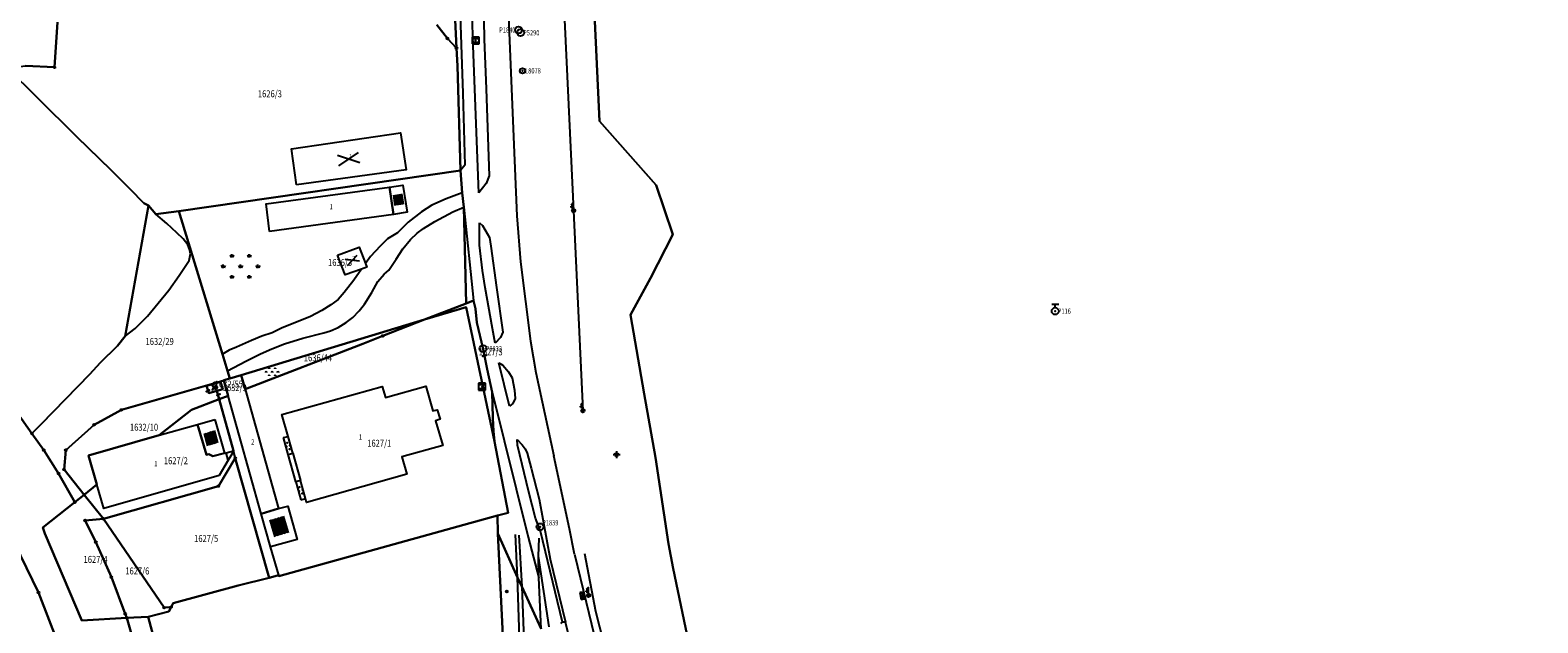
# Model space of a CAD drawing. Extents: x 6436592 to 6439479, y 4958317 to 4962019.
# Drawn here: x 6437446 to 6437880, y 4959473 to 4959643 of the extents above; entities that cross this region are included whole.
import ezdxf
from ezdxf.enums import TextEntityAlignment as Align

# ---------------------------------------------------------------- set-up
doc = ezdxf.new("R2010")
doc.units = 0
doc.header["$MEASUREMENT"] = 0
doc.layers.get('0').update_dxf_attribs({"linetype": 'CONTINUOUS'})
for name, color, linetype in [('GRALIN-11', 13, 'CONTINUOUS'), ('GRAPOV-4', 7, 'CONTINUOUS'), ('LIN-11', 13, 'CONTINUOUS'), ('LIN-9', 11, 'CONTINUOUS'), ('OPOV-3', 6, 'CONTINUOUS'), ('OPOV-4', 7, 'CONTINUOUS'), ('OTAC-8', 9, 'CONTINUOUS'), ('POV-3', 6, 'CONTINUOUS'), ('POV-4', 7, 'CONTINUOUS'), ('TAC-10', 11, 'CONTINUOUS'), ('TAC-11', 12, 'CONTINUOUS'), ('TAC-2', 3, 'CONTINUOUS'), ('TAC-8', 9, 'CONTINUOUS'), ('TAC-9', 10, 'CONTINUOUS')]:
    doc.layers.add(name, color=color, linetype=linetype)
doc.styles.add('MAPSOFT17', font='MAPC103.SHX')

# ---------------------------------------------------------------- blocks, each defined once
blk = doc.blocks.new('T100')
at = {"linetype": 'Continuous'}
blk.add_circle((0, 0), 0.25, dxfattribs=at)
blk.add_attdef('OZN-TAC', (0, 0), '', height=2)
blk = doc.blocks.new('T55')
at = {"linetype": 'Continuous'}
blk.add_circle((0, 0), 0.75, dxfattribs=at)
blk.add_point((0, 0), dxfattribs=at)
blk.add_attdef('OZN-TAC', (0, 0), '', height=2)
blk = doc.blocks.new('T52')
at = {"linetype": 'Continuous'}
blk.add_circle((0, 0), 1, dxfattribs=at)
blk.add_point((0, 0), dxfattribs=at)
blk.add_attdef('OZN-TAC', (0, 0), '', height=2)
blk = doc.blocks.new('T387')
at = {"linetype": 'Continuous'}
for p, q in [((-1, 1), (-1, -1)), ((1, 1), (-1, 1)), ((-1, 0.6), (1, 0.6)), ((1, -1), (1, 1)), ((1, -0.6), (-1, -0.6)), ((-1, -1), (1, -1))]:
    blk.add_line(p, q, dxfattribs=at)
blk.add_point((0, 0), dxfattribs=at)
blk.add_attdef('OZN-TAC', (0, 0), '', height=2)
blk = doc.blocks.new('P5')
at = {"linetype": 'Continuous'}
for p, q in [((-5, -0.5), (-5, 0.5)), ((-2.5, 2.5), (-2.5, 3.5)), ((0, -0.5), (0, 0.5)), ((2.5, 2.5), (2.5, 3.5)), ((5, -0.5), (5, 0.5)), ((-2.5, -3.5), (-2.5, -2.5)), ((2.5, -3.5), (2.5, -2.5))]:
    blk.add_line(p, q, dxfattribs=at)
for centre, start, end in [((-6.25, -0.5), 0, 45), ((-3.75, -0.5), 135, 180), ((-3.75, 2.5), 0, 45), ((-1.25, 2.5), 135, 180), ((-1.25, -0.5), 0, 45), ((1.25, -0.5), 135, 180), ((1.25, 2.5), 0, 45), ((3.75, 2.5), 135, 180), ((3.75, -0.5), 0, 45), ((6.25, -0.5), 135, 180), ((-3.75, -3.5), 0, 45), ((-1.25, -3.5), 135, 180), ((1.25, -3.5), 0, 45), ((3.75, -3.5), 135, 180)]:
    blk.add_arc(centre, 1, start, end, dxfattribs=at)
blk = doc.blocks.new('T16')
at = {"linetype": 'Continuous'}
blk.add_point((0, 0), dxfattribs=at)
blk.add_attdef('OZN-TAC', (0, 0), '', height=2)
blk = doc.blocks.new('T449')
at = {"linetype": 'Continuous'}
for p, q in [((0, 2.35), (-0.7, 1.65)), ((-0.7, 1.65), (0, 1.65)), ((0, 1.65), (-0.7, 0.95)), ((-0.7, 0.95), (-0.7, 1.3)), ((-0.7, 0.95), (-0.35, 0.95)), ((0, -0.5), (0, 2.35))]:
    blk.add_line(p, q, dxfattribs=at)
blk.add_circle((0, 0), 0.5, dxfattribs=at)
blk.add_point((0, 0), dxfattribs=at)
blk.add_attdef('OZN-TAC', (0, 0), '', height=2)
blk = doc.blocks.new('T47')
at = {"linetype": 'Continuous'}
for p, q in [((-1, 2), (1, 2)), ((0, 1), (0, 2))]:
    blk.add_line(p, q, dxfattribs=at)
blk.add_circle((0, 0), 1, dxfattribs=at)
blk.add_point((0, 0), dxfattribs=at)
blk.add_attdef('OZN-TAC', (0, 0), '', height=2)
blk = doc.blocks.new('T482')
at = {"linetype": 'Continuous'}
for p, q in [((-0.5, 0), (-1, 0.87)), ((-1, 0.87), (-1, 0.37)), ((-1, 0.87), (-0.57, 0.62)), ((-1, -0.87), (-0.5, 0))]:
    blk.add_line(p, q, dxfattribs=at)
blk.add_circle((0, 0), 0.5, dxfattribs=at)
blk.add_point((0, 0), dxfattribs=at)
blk.add_attdef('OZN-TAC', (0, 0), '', height=2)
blk = doc.blocks.new('P82')
at = {"linetype": 'Continuous'}
for p in [(-1, 0), (0, 0.5), (1, 0), (0, -0.5)]:
    blk.add_point(p, dxfattribs=at)
blk = doc.blocks.new('T4')
at = {"linetype": 'Continuous'}
for p, q in [((-1, 0), (-0.3, 0)), ((0, 1), (0, 0.3)), ((0.3, 0), (1, 0)), ((0, -0.3), (0, -1))]:
    blk.add_line(p, q, dxfattribs=at)
blk.add_point((0, 0), dxfattribs=at)
blk.add_attdef('OZN-TAC', (0, 0), '', height=2)
blk = doc.blocks.new('T2')
at = {"linetype": 'Continuous'}
blk.add_circle((0, 0), 0.5, dxfattribs=at)
blk.add_point((0, 0), dxfattribs=at)
blk.add_attdef('OZN-TAC', (0, 0), '', height=2)
blk = doc.blocks.new('T393')
at = {"linetype": 'Continuous'}
for p, q in [((-1, 0.5), (-1, -0.5)), ((1, 0.5), (-1, 0.5)), ((-0.5, 0.5), (-0.5, -0.5)), ((0.5, -0.5), (0.5, 0.5)), ((1, -0.5), (1, 0.5)), ((-1, -0.5), (1, -0.5))]:
    blk.add_line(p, q, dxfattribs=at)
blk.add_point((0, 0), dxfattribs=at)
blk.add_attdef('OZN-TAC', (0, 0), '', height=2)
blk = doc.blocks.new('P67')
at = {"linetype": 'Continuous'}
for p, q in [((-2.5, 2), (2.5, 2)), ((2.5, 1.5), (-2.5, 1.5)), ((-2.5, 1), (2.5, 1)), ((2.5, 0.5), (-2.5, 0.5)), ((-2.5, 0), (2.5, 0)), ((2.5, -0.5), (-2.5, -0.5)), ((-2.5, -1), (2.5, -1)), ((2.5, -1.5), (-2.5, -1.5)), ((-2.5, -2), (2.5, -2))]:
    blk.add_line(p, q, dxfattribs=at)
blk = doc.blocks.new('P72')
at = {"linetype": 'Continuous'}
for p, q in [((-1.5, -0.75), (1.5, 0.75)), ((1.5, -0.75), (-1.5, 0.75))]:
    blk.add_line(p, q, dxfattribs=at)

msp = doc.modelspace()

# ---------------------------------------------------------------- linework, layer by layer
at = {"layer": 'GRALIN-11', "linetype": 'Continuous'}
for p, q in [((6437577.61, 4959549.73), (6437576.6, 4959549.43)), ((6437497.92, 4959539.61), (6437497.21, 4959539.3)), ((6437500.98, 4959538.49), (6437500.21, 4959538.17))]:
    msp.add_line(p, q, dxfattribs=at)
at = {"layer": 'LIN-11', "linetype": 'Continuous'}
for p, q in [((6437576.6, 4959549.43), (6437577.61, 4959549.73)), ((6437497.21, 4959539.3), (6437497.92, 4959539.61)), ((6437500.21, 4959538.17), (6437500.98, 4959538.49))]:
    msp.add_line(p, q, dxfattribs=at)
at = {"layer": 'LIN-9', "linetype": 'Continuous'}
for p, q in [((6437569.9, 4959653.24), (6437570.85, 4959625.01)), ((6437583.86, 4959651.66), (6437585.42, 4959612.42)), ((6437599.84, 4959652.28), (6437602.74, 4959591.22)), ((6437573.83, 4959638.67), (6437573.46, 4959650.92)), ((6437576.89, 4959646.05), (6437577.06, 4959640.53)), ((6437575.5, 4959596.41), (6437573.83, 4959638.67)), ((6437577.06, 4959640.53), (6437577.6, 4959626.24)), ((6437577.6, 4959626.24), (6437578.26, 4959606.78)), ((6437570.85, 4959625.01), (6437571.44, 4959604.34)), ((6437585.42, 4959612.42), (6437586.38, 4959589.74)), ((6437571.44, 4959604.34), (6437570.22, 4959602.8)), ((6437578.26, 4959606.78), (6437578.44, 4959601.23)), ((6437578.44, 4959601.23), (6437577.59, 4959599.02)), ((6437570.74, 4959596.38), (6437566.12, 4959594.65)), ((6437577.59, 4959599.02), (6437575.5, 4959596.41)), ((6437559.02, 4959590.88), (6437555.13, 4959587.92)), ((6437561.95, 4959592.79), (6437559.02, 4959590.88)), ((6437566.12, 4959594.65), (6437561.95, 4959592.79)), ((6437562.84, 4959588.13), (6437567.98, 4959590.88)), ((6437567.98, 4959590.88), (6437571.14, 4959592.21)), ((6437571.14, 4959592.21), (6437573.93, 4959565.39)), ((6437602.74, 4959591.22), (6437605.41, 4959533.76)), ((6437485.74, 4959587.59), (6437482.62, 4959590.24)), ((6437488.69, 4959584.85), (6437485.74, 4959587.59)), ((6437555.13, 4959587.92), (6437552.09, 4959584.9)), ((6437559.62, 4959586.12), (6437562.84, 4959588.13)), ((6437575.68, 4959587.73), (6437576.52, 4959587.02)), ((6437575.68, 4959581.35), (6437575.68, 4959587.73)), ((6437576.52, 4959587.02), (6437578.55, 4959583.51)), ((6437586.38, 4959589.74), (6437587.46, 4959576.56)), ((6437490.44, 4959583.1), (6437488.69, 4959584.85)), ((6437491.79, 4959581.44), (6437490.44, 4959583.1)), ((6437549.22, 4959583.15), (6437547.13, 4959581.05)), ((6437552.09, 4959584.9), (6437549.22, 4959583.15)), ((6437553.65, 4959580.29), (6437555.85, 4959583)), ((6437555.85, 4959583), (6437557.76, 4959584.81)), ((6437557.76, 4959584.81), (6437559.62, 4959586.12)), ((6437578.55, 4959583.51), (6437578.89, 4959581)), ((6437492.3, 4959580.19), (6437491.79, 4959581.44)), ((6437492.23, 4959576.89), (6437492.58, 4959578.79)), ((6437492.58, 4959578.79), (6437492.3, 4959580.19)), ((6437544.37, 4959578.04), (6437542.91, 4959576.09)), ((6437547.13, 4959581.05), (6437544.37, 4959578.04)), ((6437551.75, 4959577.33), (6437553.65, 4959580.29)), ((6437576.51, 4959574.08), (6437575.68, 4959581.35)), ((6437578.89, 4959581), (6437580.61, 4959569.14)), ((6437489.35, 4959572.62), (6437492.23, 4959576.89)), ((6437541.79, 4959574.42), (6437539.53, 4959571.3)), ((6437548.31, 4959573.01), (6437549.61, 4959574.16)), ((6437549.61, 4959574.16), (6437551.75, 4959577.33)), ((6437577.32, 4959569.17), (6437576.51, 4959574.08)), ((6437587.46, 4959576.56), (6437590.35, 4959553.73)), ((6437486.37, 4959568.35), (6437489.35, 4959572.62)), ((6437539.53, 4959571.3), (6437536.77, 4959567.69)), ((6437544.7, 4959567.71), (6437546.45, 4959570.85)), ((6437546.45, 4959570.85), (6437548.31, 4959573.01)), ((6437579.46, 4959557.41), (6437577.32, 4959569.17)), ((6437480.19, 4959560.91), (6437486.37, 4959568.35)), ((6437535.05, 4959565.75), (6437532.91, 4959564.15)), ((6437536.77, 4959567.69), (6437535.05, 4959565.75)), ((6437542.61, 4959564.34), (6437544.7, 4959567.71)), ((6437580.61, 4959569.14), (6437582.43, 4959556.3)), ((6437476.63, 4959557.34), (6437480.19, 4959560.91)), ((6437527.11, 4959560.83), (6437518.77, 4959557.48)), ((6437530.32, 4959562.59), (6437527.11, 4959560.83)), ((6437532.91, 4959564.15), (6437530.32, 4959562.59)), ((6437537.37, 4959559.07), (6437539.23, 4959560.53)), ((6437539.23, 4959560.53), (6437541.04, 4959562.44)), ((6437541.04, 4959562.44), (6437542.61, 4959564.34)), ((6437473.81, 4959555.13), (6437476.63, 4959557.34)), ((6437518.77, 4959557.48), (6437516.07, 4959556.12)), ((6437530.96, 4959556.08), (6437532.88, 4959556.73)), ((6437532.88, 4959556.73), (6437535.08, 4959557.69)), ((6437535.08, 4959557.69), (6437537.37, 4959559.07)), ((6437580.19, 4959553.15), (6437579.46, 4959557.41)), ((6437582.43, 4959556.3), (6437581.75, 4959554.8)), ((6437505.84, 4959552.03), (6437503.69, 4959551.18)), ((6437510.09, 4959553.96), (6437505.84, 4959552.03)), ((6437513.08, 4959555.12), (6437510.09, 4959553.96)), ((6437516.07, 4959556.12), (6437513.08, 4959555.12)), ((6437515.97, 4959551.5), (6437519.58, 4959553)), ((6437519.58, 4959553), (6437524.86, 4959554.57)), ((6437524.86, 4959554.57), (6437530.96, 4959556.08)), ((6437581.75, 4959554.8), (6437580.19, 4959553.15)), ((6437590.35, 4959553.73), (6437591.91, 4959544.68)), ((6437503.69, 4959551.18), (6437501.73, 4959550.02)), ((6437503.2, 4959545.21), (6437508.51, 4959548)), ((6437508.51, 4959548), (6437512.69, 4959550.05)), ((6437512.69, 4959550.05), (6437515.97, 4959551.5)), ((6437581.22, 4959547.54), (6437582.35, 4959546.84)), ((6437584.26, 4959535.08), (6437581.22, 4959547.54)), ((6437582.35, 4959546.84), (6437583.98, 4959544.88)), ((6437583.98, 4959544.88), (6437585.05, 4959543.22)), ((6437585.05, 4959543.22), (6437585.73, 4959539.65)), ((6437591.91, 4959544.68), (6437597.07, 4959520.78)), ((6437579.3, 4959539.09), (6437589.7, 4959497.43)), ((6437585.73, 4959539.65), (6437585.96, 4959537.29)), ((6437585.28, 4959535.79), (6437584.26, 4959535.08)), ((6437585.96, 4959537.29), (6437585.28, 4959535.79)), ((6437519.3, 4959526.01), (6437520.62, 4959526.37)), ((6437520.62, 4959521.18), (6437519.3, 4959526.01)), ((6437503.41, 4959519.56), (6437502.79, 4959521.64)), ((6437521.98, 4959521.56), (6437524.19, 4959513.69)), ((6437586.47, 4959525.43), (6437587.93, 4959523.92)), ((6437586.58, 4959523.82), (6437586.47, 4959525.43)), ((6437589.82, 4959510.29), (6437586.58, 4959523.82)), ((6437587.93, 4959523.92), (6437588.78, 4959522.76)), ((6437588.78, 4959522.76), (6437589.4, 4959521.51)), ((6437589.4, 4959521.51), (6437590.53, 4959517.19)), ((6437590.53, 4959517.19), (6437592.84, 4959508.3)), ((6437601.58, 4959499.8), (6437597.07, 4959520.78)), ((6437522.84, 4959513.28), (6437524.33, 4959508.15)), ((6437524.33, 4959508.15), (6437525.65, 4959508.52)), ((6437591.79, 4959502.86), (6437589.82, 4959510.29)), ((6437592.84, 4959508.3), (6437596.04, 4959491.03)), ((6437593.26, 4959499.15), (6437591.79, 4959502.86)), ((6437586.61, 4959485.76), (6437586.04, 4959498.18)), ((6437586.97, 4959498), (6437587.86, 4959483.17)), ((6437589.7, 4959497.43), (6437592.76, 4959485.68)), ((6437592.63, 4959491.97), (6437592.83, 4959497.13)), ((6437599.5, 4959472.91), (6437593.26, 4959499.15)), ((6437602.99, 4959492.48), (6437601.58, 4959499.8)), ((6437517.94, 4959486.45), (6437515.62, 4959494.62)), ((6437594.18, 4959481.79), (6437592.63, 4959491.97)), ((6437592.76, 4959485.68), (6437592.63, 4959491.97)), ((6437602.99, 4959492.48), (6437606.32, 4959478.73)), ((6437609.14, 4959476), (6437606.01, 4959492.63)), ((6437596.04, 4959491.03), (6437600.45, 4959472.96)), ((6437587.84, 4959450.79), (6437586.61, 4959485.76)), ((6437587.86, 4959483.17), (6437589.05, 4959450.75)), ((6437593.4, 4959471.04), (6437592.76, 4959485.68)), ((6437595.67, 4959471.57), (6437594.18, 4959481.79)), ((6437606.32, 4959478.73), (6437611.13, 4959459.05)), ((6437615.77, 4959450.11), (6437609.14, 4959476)), ((6437599.08, 4959472.61), (6437599.5, 4959472.91)), ((6437600.45, 4959472.96), (6437599.5, 4959472.91)), ((6437606.27, 4959448.88), (6437600.45, 4959472.96))]:
    msp.add_line(p, q, dxfattribs=at)
at = {"layer": 'POV-3'}
for points in [[(6437567.5, 4959670.85), (6437569.06, 4959637.96), (6437566.46, 4959640.74), (6437563.38, 4959644.68)], [(6437593.4, 4959471.04), (6437587.86, 4959483.17), (6437586.61, 4959485.76), (6437580.93, 4959498.46), (6437580.86, 4959503.57), (6437583.92, 4959504.42), (6437579.95, 4959524.88), (6437579.69, 4959527.89), (6437579.52, 4959531.71), (6437579.3, 4959539.09), (6437577.88, 4959545.71), (6437576.71, 4959551.4), (6437574.95, 4959559.07), (6437574.55, 4959563.03), (6437573.93, 4959565.39), (6437571.84, 4959564.59), (6437571.14, 4959592.21), (6437570.74, 4959596.38), (6437570.22, 4959602.8), (6437569.34, 4959632.9), (6437569.06, 4959637.96), (6437567.5, 4959670.85)], [(6437608.62, 4959649.81), (6437610.21, 4959616.97), (6437626.45, 4959598.56), (6437631.28, 4959584.41), (6437624.82, 4959571.8), (6437619.1, 4959561.28), (6437623.07, 4959538.61), (6437626.3, 4959520.28), (6437629.99, 4959495.5), (6437631.38, 4959488.38), (6437636.27, 4959464.98)], [(6437880.33, 4959453.29), (6437879.16, 4959455.56), (6437817.97, 4959426.13), (6437784.78, 4959410.14), (6437766.25, 4959401.21), (6437716.93, 4959377.5), (6437669.69, 4959354.76), (6437669.55, 4959354.69), (6437669.38, 4959355.15), (6437667.97, 4959359.29), (6437659.88, 4959383.08), (6437653.38, 4959404.37), (6437643.27, 4959439.12), (6437636.27, 4959464.98), (6437631.38, 4959488.38), (6437629.99, 4959495.5), (6437626.3, 4959520.28), (6437623.07, 4959538.61), (6437619.1, 4959561.28), (6437624.82, 4959571.8), (6437631.28, 4959584.41), (6437626.45, 4959598.56), (6437610.21, 4959616.97), (6437608.62, 4959649.81)], [(6437563.38, 4959644.68), (6437566.46, 4959640.74), (6437569.06, 4959637.96), (6437569.34, 4959632.9), (6437570.22, 4959602.8), (6437489.2, 4959591.14), (6437482.62, 4959590.24), (6437480.46, 4959592.7), (6437479.19, 4959593.37), (6437475.18, 4959597.44), (6437469.65, 4959603.02), (6437459.9, 4959612.5), (6437448.47, 4959623.73), (6437439.93, 4959632.18), (6437445.14, 4959632.84), (6437453.5, 4959632.45), (6437454.36, 4959645.41)], [(6437454.36, 4959645.41), (6437453.5, 4959632.45), (6437445.14, 4959632.84)], [(6437439.93, 4959632.18), (6437448.47, 4959623.73), (6437459.9, 4959612.5), (6437469.65, 4959603.02), (6437475.18, 4959597.44), (6437479.19, 4959593.37), (6437480.46, 4959592.7), (6437473.81, 4959555.13), (6437471.59, 4959552.38), (6437466.62, 4959547.48), (6437463.62, 4959544.25), (6437449.66, 4959529.91), (6437446.99, 4959527.17), (6437442.84, 4959533.01)], [(6437442.84, 4959533.01), (6437446.99, 4959527.17), (6437450.37, 4959522.41), (6437454.65, 4959515.71), (6437459.3, 4959507.45), (6437450.08, 4959500.15), (6437450.65, 4959498.42), (6437461.3, 4959473.45), (6437474.3, 4959474.17), (6437479.68, 4959455.49)], [(6437441.98, 4959495.66), (6437448.86, 4959481.51), (6437454.53, 4959466.84), (6437459.26, 4959450.63), (6437463.11, 4959429.81), (6437465.88, 4959408.11), (6437467.02, 4959399.23), (6437466.24, 4959399.11), (6437467.92, 4959388.25), (6437470.33, 4959369.4), (6437471.08, 4959363.52), (6437461.56, 4959362.31), (6437455.55, 4959359.34), (6437451.65, 4959353.85), (6437452.81, 4959344.79), (6437450.16, 4959344.45), (6437456.5, 4959293.7), (6437458.17, 4959280.68), (6437456.54, 4959280.48), (6437428.78, 4959276.92)], [(6437454.53, 4959466.84), (6437448.86, 4959481.51), (6437441.98, 4959495.66)], [(6437583.65, 4959443.77), (6437580.93, 4959498.46), (6437586.61, 4959485.76), (6437587.86, 4959483.17), (6437593.4, 4959471.04)]]:
    msp.add_lwpolyline(points, dxfattribs=at)
for points in [[(6437489.2, 4959591.14), (6437570.22, 4959602.8), (6437570.74, 4959596.38), (6437571.14, 4959592.21), (6437571.84, 4959564.59), (6437559.84, 4959559.91), (6437507.12, 4959543.99), (6437503.89, 4959543.04), (6437503.2, 4959545.21), (6437501.73, 4959550.02)], [(6437471.59, 4959552.38), (6437473.81, 4959555.13), (6437480.46, 4959592.7), (6437482.62, 4959590.24), (6437489.2, 4959591.14), (6437501.73, 4959550.02), (6437503.2, 4959545.21), (6437503.89, 4959543.04), (6437502.16, 4959542.53), (6437502.2, 4959542.38), (6437499.58, 4959541.65), (6437472.7, 4959533.97), (6437464.83, 4959529.69), (6437456.73, 4959522.4), (6437456.21, 4959516.85), (6437462.02, 4959509.6), (6437459.3, 4959507.45), (6437454.65, 4959515.71), (6437450.37, 4959522.41), (6437446.99, 4959527.17), (6437449.66, 4959529.91), (6437463.62, 4959544.25), (6437466.62, 4959547.48)], [(6437574.55, 4959563.03), (6437574.95, 4959559.07), (6437576.71, 4959551.4), (6437577.88, 4959545.71), (6437579.3, 4959539.09), (6437579.52, 4959531.71), (6437579.69, 4959527.89), (6437579.95, 4959524.88), (6437571.86, 4959563.49), (6437559.84, 4959559.91), (6437571.84, 4959564.59), (6437573.93, 4959565.39)], [(6437507.12, 4959543.99), (6437508.27, 4959539.92), (6437542.1, 4959553), (6437547.87, 4959555.25), (6437559.84, 4959559.91), (6437571.86, 4959563.49), (6437579.95, 4959524.88), (6437583.92, 4959504.42), (6437580.86, 4959503.57), (6437518.01, 4959486.19), (6437517.94, 4959486.45), (6437517.61, 4959486.35), (6437515.15, 4959485.73), (6437505.46, 4959520.1), (6437504.93, 4959522.05), (6437504.9, 4959522.16), (6437500.83, 4959537.06), (6437503.41, 4959538.05), (6437502.2, 4959542.38), (6437502.16, 4959542.53), (6437503.89, 4959543.04)], [(6437508.27, 4959539.92), (6437507.12, 4959543.99), (6437559.84, 4959559.91), (6437547.87, 4959555.25), (6437542.1, 4959553)], [(6437464.83, 4959529.69), (6437472.7, 4959533.97), (6437499.58, 4959541.65), (6437499.6, 4959541.58), (6437497.21, 4959540.87), (6437497.86, 4959538.77), (6437500.18, 4959539.45), (6437500.83, 4959537.06), (6437492.91, 4959534.01), (6437483.6, 4959526.67), (6437463.22, 4959520.89), (6437465.68, 4959512.5), (6437462.02, 4959509.6), (6437456.21, 4959516.85), (6437456.73, 4959522.4)], [(6437497.21, 4959540.87), (6437499.6, 4959541.58), (6437501.19, 4959542.05), (6437501.85, 4959539.94), (6437500.18, 4959539.45), (6437497.86, 4959538.77)], [(6437502.2, 4959542.38), (6437503.41, 4959538.05), (6437500.83, 4959537.06), (6437500.18, 4959539.45), (6437501.85, 4959539.94), (6437501.19, 4959542.05), (6437499.6, 4959541.58), (6437499.58, 4959541.65)], [(6437492.91, 4959534.01), (6437500.83, 4959537.06), (6437504.9, 4959522.16), (6437504.93, 4959522.05), (6437505.46, 4959520.1), (6437500.58, 4959512.06), (6437467.58, 4959502.66), (6437462.02, 4959509.6), (6437465.68, 4959512.5), (6437463.22, 4959520.89), (6437483.6, 4959526.67)], [(6437500.58, 4959512.06), (6437505.46, 4959520.1), (6437515.15, 4959485.73), (6437506.3, 4959483.51), (6437487.56, 4959478.44), (6437487, 4959477.3), (6437484.99, 4959477.13), (6437467.58, 4959502.66)], [(6437459.3, 4959507.45), (6437462.02, 4959509.6), (6437467.58, 4959502.66), (6437462.27, 4959502.18), (6437465.35, 4959495.95), (6437469.81, 4959485.87), (6437473.8, 4959475.38), (6437474.3, 4959474.17), (6437461.3, 4959473.45), (6437450.65, 4959498.42), (6437450.08, 4959500.15)], [(6437484.99, 4959477.13), (6437487, 4959477.3), (6437486.38, 4959476.04), (6437480.43, 4959474.51), (6437474.3, 4959474.17), (6437473.8, 4959475.38), (6437469.81, 4959485.87), (6437465.35, 4959495.95), (6437462.27, 4959502.18), (6437467.58, 4959502.66)], [(6437515.15, 4959485.73), (6437517.61, 4959486.35), (6437517.94, 4959486.45), (6437518.01, 4959486.19), (6437580.86, 4959503.57), (6437580.93, 4959498.46), (6437583.65, 4959443.77), (6437563.95, 4959439.16), (6437541.74, 4959432.74), (6437527.58, 4959428.81), (6437518.96, 4959426.5), (6437495.05, 4959420.04), (6437492.35, 4959429.49), (6437481.85, 4959467.44), (6437482.25, 4959467.65), (6437480.43, 4959474.51), (6437486.38, 4959476.04), (6437487, 4959477.3), (6437487.56, 4959478.44), (6437506.3, 4959483.51)], [(6437490.07, 4959408.17), (6437486.72, 4959410.77), (6437483.94, 4959432.47), (6437479.68, 4959455.49), (6437474.3, 4959474.17), (6437480.43, 4959474.51), (6437482.25, 4959467.65), (6437481.85, 4959467.44), (6437492.35, 4959429.49), (6437495.05, 4959420.04), (6437518.96, 4959426.5), (6437527.58, 4959428.81), (6437541.74, 4959432.74), (6437563.95, 4959439.16), (6437583.65, 4959443.77), (6437584.76, 4959420.7), (6437582.25, 4959419.75)]]:
    msp.add_lwpolyline(points, close=True, dxfattribs=at)
at = {"layer": 'POV-4'}
for points in [[(6437523.03, 4959598.64), (6437521.59, 4959609.03), (6437552.98, 4959613.57), (6437554.63, 4959603)], [(6437515.25, 4959585.27), (6437514.3, 4959593.17), (6437549.77, 4959598.02), (6437550.93, 4959590.16)], [(6437549.77, 4959598.02), (6437553.67, 4959598.58), (6437554.91, 4959590.79), (6437550.93, 4959590.16)], [(6437534.8, 4959578.44), (6437541.11, 4959580.75), (6437542.91, 4959576.09), (6437543.24, 4959574.99), (6437541.79, 4959574.42), (6437537.05, 4959572.76)], [(6437502.16, 4959542.53), (6437503.89, 4959543.04), (6437507.12, 4959543.99), (6437508.27, 4959539.92), (6437517.92, 4959505.62), (6437512.9, 4959504.08), (6437503.41, 4959538.05), (6437502.2, 4959542.38)], [(6437497.21, 4959540.87), (6437499.6, 4959541.58), (6437501.19, 4959542.05), (6437501.85, 4959539.94), (6437500.18, 4959539.45), (6437497.86, 4959538.77)], [(6437520.62, 4959526.37), (6437518.84, 4959532.62), (6437547.69, 4959540.73), (6437548.61, 4959537.56), (6437560.26, 4959540.83), (6437562.26, 4959533.67), (6437563.54, 4959534.03), (6437564.35, 4959531.27), (6437563.07, 4959530.87), (6437565.11, 4959523.71), (6437553.38, 4959520.49), (6437554.79, 4959515.49), (6437525.96, 4959507.39), (6437525.65, 4959508.52), (6437524.19, 4959513.69), (6437522.84, 4959513.28), (6437520.62, 4959521.18), (6437521.98, 4959521.56)], [(6437499.54, 4959531.18), (6437502.34, 4959521.53), (6437499, 4959520.63), (6437497.86, 4959521.28), (6437497.13, 4959521.09), (6437494.63, 4959529.8)], [(6437465.68, 4959512.5), (6437463.22, 4959520.89), (6437483.6, 4959526.67), (6437494.63, 4959529.8), (6437497.13, 4959521.09), (6437497.86, 4959521.28), (6437499, 4959520.63), (6437502.34, 4959521.53), (6437502.79, 4959521.64), (6437504.9, 4959522.16), (6437504.93, 4959522.05), (6437503.41, 4959519.56), (6437500.83, 4959515.12), (6437467.69, 4959505.63)], [(6437517.92, 4959505.62), (6437520.53, 4959506.29), (6437523.2, 4959496.76), (6437515.62, 4959494.62), (6437512.9, 4959504.08)]]:
    msp.add_lwpolyline(points, close=True, dxfattribs=at)

# ---------------------------------------------------------------- block references
at = {"layer": 'GRAPOV-4'}
for name, p, xscale, yscale, rotation in [('P72', (6437538.06, 4959606.06), 2.032, 2.032, 8), ('P67', (6437552.32, 4959594.39), 0.597, 0.597, 278), ('P72', (6437539.09, 4959576.95), 1.226, 1.226, 20), ('P67', (6437498.42, 4959525.84), 0.742, 0.742, 286)]:
    msp.add_blockref(name, p, dxfattribs=dict(at, xscale=xscale, yscale=yscale, rotation=rotation))
at = {"layer": 'GRAPOV-4', "rotation": 286}
msp.add_blockref('P67', (6437518.03, 4959500.48), dxfattribs=at)
at = {"layer": 'TAC-10'}
for p in [(6437566.46, 4959640.74), (6437569.06, 4959637.96), (6437453.5, 4959632.45), (6437547.87, 4959555.25), (6437499.58, 4959541.65), (6437500.83, 4959537.06), (6437472.7, 4959533.97), (6437446.99, 4959527.17), (6437464.83, 4959529.69), (6437450.37, 4959522.41), (6437456.73, 4959522.4), (6437505.46, 4959520.1), (6437454.65, 4959515.71), (6437456.21, 4959516.85), (6437462.02, 4959509.6), (6437500.58, 4959512.06), (6437459.3, 4959507.45), (6437462.27, 4959502.18), (6437467.58, 4959502.66), (6437465.35, 4959495.95), (6437469.81, 4959485.87), (6437448.86, 4959481.51), (6437583.53, 4959481.76), (6437473.8, 4959475.38), (6437474.3, 4959474.17), (6437484.99, 4959477.13), (6437487, 4959477.3)]:
    msp.add_blockref('T100', p, dxfattribs=at)
at = {"layer": 'TAC-11'}
for p in [(6437576.6, 4959549.43), (6437577.61, 4959549.73), (6437497.21, 4959539.3), (6437497.92, 4959539.61), (6437500.21, 4959538.17), (6437500.98, 4959538.49)]:
    msp.add_blockref('T16', p, dxfattribs=at)
at = {"layer": 'TAC-2'}
for name, p in [('T387', (6437574.55, 4959640.16)), ('T449', (6437602.74, 4959591.22)), ('T482', (6437499.77, 4959540.42)), ('T387', (6437576.43, 4959540.64)), ('T449', (6437605.41, 4959533.76)), ('T4', (6437615.08, 4959521.11)), ('T2', (6437615.08, 4959521.11)), ('T449', (6437607.05, 4959480.68))]:
    msp.add_blockref(name, p, dxfattribs=at)
at = {"layer": 'TAC-2', "rotation": 100}
msp.add_blockref('T393', (6437605.22, 4959480.55), dxfattribs=at)
at = {"layer": 'TAC-8'}
ref = msp.add_blockref('T52', (6437586.92, 4959643.18, 155.79), dxfattribs=at)
ref.add_attrib('OZN-TAC', 'P1840', dxfattribs={"layer": 'OTAC-8', "linetype": 'Continuous', "height": 1.5, "style": 'MAPSOFT17', "width": 0.8, "flags": 2}).set_placement((6437586.02, 4959642.43, 155.79), align=Align.RIGHT)
ref = msp.add_blockref('T52', (6437587.49, 4959642.38, 155.57), dxfattribs=at)
ref.add_attrib('OZN-TAC', 'P5290', (6437588.24, 4959641.63, 155.57), dxfattribs={"layer": 'OTAC-8', "linetype": 'Continuous', "height": 1.5, "style": 'MAPSOFT17', "width": 0.8, "flags": 2})
ref = msp.add_blockref('T55', (6437588.04, 4959631.44, 156.2), dxfattribs=at)
ref.add_attrib('OZN-TAC', 'L8078', (6437588.79, 4959630.69, 156.2), dxfattribs={"layer": 'OTAC-8', "linetype": 'Continuous', "height": 1.5, "style": 'MAPSOFT17', "width": 0.8, "flags": 2})
ref = msp.add_blockref('T47', (6437741.22, 4959562.36, 155.49), dxfattribs=at)
ref.add_attrib('OZN-TAC', 'P116', (6437741.97, 4959561.61, 155.49), dxfattribs={"layer": 'OTAC-8', "linetype": 'Continuous', "height": 1.5, "style": 'MAPSOFT17', "width": 0.8, "flags": 2})
ref = msp.add_blockref('T52', (6437576.72, 4959551.55, 156.97), dxfattribs=at)
ref.add_attrib('OZN-TAC', 'P8832', (6437577.47, 4959550.8, 156.97), dxfattribs={"layer": 'OTAC-8', "linetype": 'Continuous', "height": 1.5, "style": 'MAPSOFT17', "width": 0.8, "flags": 2})
ref = msp.add_blockref('T52', (6437593.11, 4959500.36, 156), dxfattribs=at)
ref.add_attrib('OZN-TAC', 'P1839', (6437593.71, 4959500.76, 156), dxfattribs={"layer": 'OTAC-8', "linetype": 'Continuous', "height": 1.5, "style": 'MAPSOFT17', "width": 0.8, "flags": 2})
at = {"layer": 'TAC-9'}
msp.add_blockref('P5', (6437506.98, 4959575.24), dxfattribs=at)
at = {"layer": 'TAC-9', "xscale": 0.339, "yscale": 0.339}
msp.add_blockref('P5', (6437516.05, 4959544.91), dxfattribs=at)
at = {"layer": 'TAC-9'}
for p, rotation in [((6437520.67, 4959523.6), 290), ((6437524.31, 4959510.82), 292)]:
    msp.add_blockref('P82', p, dxfattribs=dict(at, rotation=rotation))

# ---------------------------------------------------------------- texts
at = {"layer": 'OPOV-3', "width": 0.8}
for s, p in [('1626/3', (6437511.95, 4959623.84)), ('1636/3', (6437532.13, 4959575.36)), ('1632/29', (6437479.64, 4959552.64)), ('1636/44', (6437525.16, 4959547.96)), ('1627/3', (6437575.42, 4959549.65)), ('1632/55', (6437499.53, 4959540.41)), ('1632/9', (6437501.83, 4959539.37)), ('1632/10', (6437475.15, 4959527.99)), ('1627/1', (6437543.39, 4959523.39)), ('1627/2', (6437484.91, 4959518.36)), ('1627/5', (6437493.62, 4959496)), ('1627/4', (6437461.82, 4959490)), ('1627/6', (6437473.82, 4959486.67))]:
    msp.add_text(s, height=2, dxfattribs=at).set_placement(p)
at = {"layer": 'OPOV-4', "width": 0.8}
for s, p in [('1', (6437538.11, 4959606.06)), ('2', (6437552.32, 4959594.37)), ('1', (6437532.56, 4959591.65)), ('3', (6437539.07, 4959576.74)), ('1', (6437499.53, 4959540.41)), ('2', (6437498.49, 4959525.78)), ('1', (6437541.01, 4959525.41)), ('2', (6437510.04, 4959524.01)), ('1', (6437482.17, 4959517.78)), ('3', (6437518.06, 4959500.47))]:
    msp.add_text(s, height=1.5, dxfattribs=at).set_placement(p)

doc.saveas('drawing.dxf')
